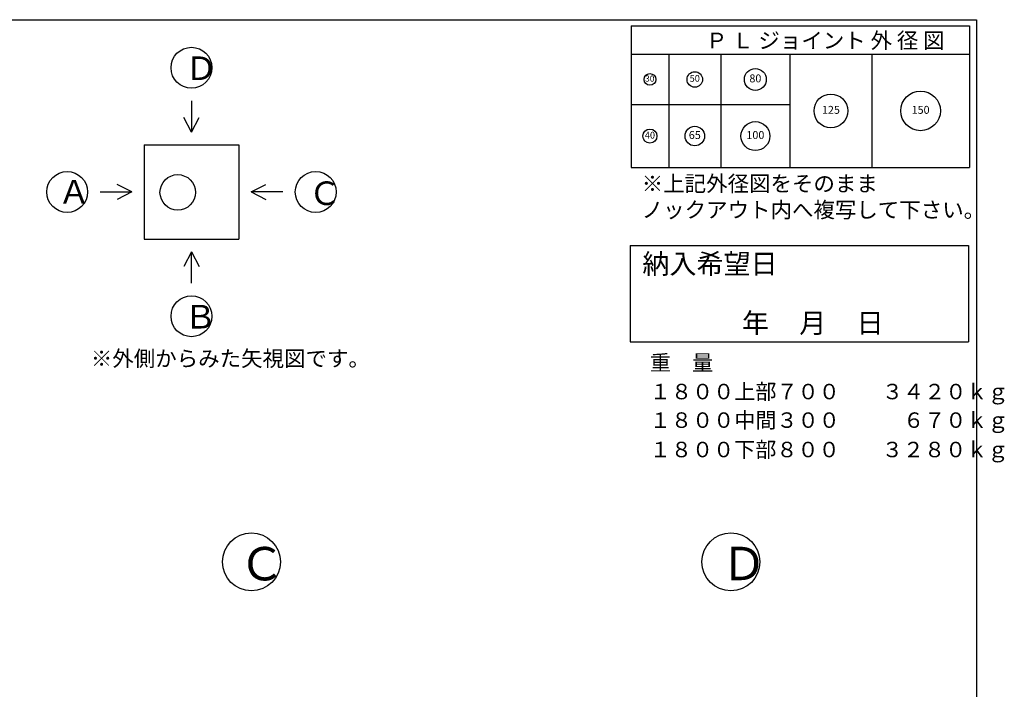
# Model space of a CAD drawing. Units: millimetres. Extents: x -3837 to 15850, y -141 to 8477.
# Drawn here: x 9642 to 15850, y 4253 to 8477 of the extents above; entities that cross this region are included whole.
import ezdxf

# ---------------------------------------------------------------- set-up
doc = ezdxf.new("R2010")
doc.units = ezdxf.units.MM
doc.header["$LTSCALE"] = 4
doc.header["$MEASUREMENT"] = 0
for name, color, linetype in [('gaikei', 7, 'Continuous'), ('hole', 7, 'Continuous'), ('sunpou', 150, 'Continuous'), ('waku', 7, 'Continuous'), ('文字１', 7, 'Continuous')]:
    doc.layers.add(name, color=color, linetype=linetype)
doc.styles.add('BIGFONT', font='txt.shx', dxfattribs={"height": 50, "bigfont": 'bigfont.shx'})
doc.styles.get("Standard").update_dxf_attribs({"font": 'txt.shx', "width": 0.7, "height": 50})

# ---------------------------------------------------------------- blocks, each defined once
blk = doc.blocks.new('納入')
at = {"layer": 'waku'}
for p, q in [((-511.6, 173.1), (-511.6, -435.5)), ((-511.6, 173.1), (1621.2, 173.1)), ((1621.2, 173.1), (1621.2, -435.5)), ((-511.6, -435.5), (1621.2, -435.5))]:
    blk.add_line(p, q, dxfattribs=at)
at = {"layer": '文字１', "insert": (-434.5, 119.7), "char_height": 124.995, "attachment_point": 1, "style": 'BIGFONT'}
blk.add_mtext_dynamic_manual_height_columns('{\\fMS Gothic|b1|i0|c128|p49;納入希望日}', width=921.479, gutter_width=520.8, heights=[0], dxfattribs=at)
blk = doc.blocks.new('㉚')
at = {"layer": 'hole'}
blk.add_circle((0, 0), 37, dxfattribs=at)
at = {"layer": '文字１', "insert": (-0.9, 0.6), "char_height": 38.25, "attachment_point": 5}
blk.add_mtext('30', dxfattribs=at)
blk = doc.blocks.new('㊿')
at = {"layer": 'hole'}
blk.add_circle((0, 0), 49, dxfattribs=at)
at = {"layer": '文字１', "insert": (-0.3, 0.9), "char_height": 42.5, "attachment_point": 5}
blk.add_mtext('50', dxfattribs=at)
blk = doc.blocks.new('六十五')
at = {"layer": 'hole'}
blk.add_circle((0, 0), 61.5, dxfattribs=at)
at = {"layer": '文字１', "insert": (0, 0), "char_height": 50, "attachment_point": 5}
blk.add_mtext('65', dxfattribs=at)
blk = doc.blocks.new('一〇〇')
at = {"layer": 'hole'}
blk.add_circle((0, 0), 91, dxfattribs=at)
at = {"layer": '文字１', "insert": (0, 0), "char_height": 50, "attachment_point": 5}
blk.add_mtext('100', dxfattribs=at)
blk = doc.blocks.new('一二五')
at = {"layer": 'hole'}
blk.add_circle((0, 0), 106.5, dxfattribs=at)
at = {"layer": '文字１', "insert": (0, 0), "char_height": 50, "attachment_point": 5}
blk.add_mtext('125', dxfattribs=at)
blk = doc.blocks.new('150')
at = {"layer": 'hole'}
blk.add_circle((0, 0), 125, dxfattribs=at)
at = {"layer": '文字１', "insert": (0, 0), "char_height": 50, "attachment_point": 5}
blk.add_mtext('150', dxfattribs=at)
blk = doc.blocks.new('八〇')
at = {"layer": 'hole'}
blk.add_circle((0, 0), 69, dxfattribs=at)
at = {"layer": 'hole', "insert": (0, 0), "char_height": 50, "attachment_point": 5}
blk.add_mtext('80', dxfattribs=at)
blk = doc.blocks.new('pl40')
at = {"layer": 'hole'}
blk.add_circle((0, 0), 44.5, dxfattribs=at)
at = {"layer": '文字１', "insert": (0, 0), "char_height": 42.5, "attachment_point": 5}
blk.add_mtext('40', dxfattribs=at)

msp = doc.modelspace()

# ---------------------------------------------------------------- linework, layer by layer
at = {"layer": 'gaikei'}
for p, q in [((10725, 7965.4), (10725, 7767)), ((10725, 7767), (10677.2, 7859)), ((10725, 7767), (10772.9, 7859)), ((10427.4, 7687.6), (11022.7, 7687.6)), ((10427.4, 7687.6), (10427.4, 7092.4)), ((11022.7, 7687.6), (11022.7, 7092.4)), ((10149.7, 7390), (10348.1, 7390)), ((10348.1, 7390), (10256.1, 7437.9)), ((10348.1, 7390), (10256.1, 7342.1)), ((11102, 7390), (11194, 7437.9)), ((11300.4, 7390), (11102, 7390)), ((11102, 7390), (11194, 7342.1)), ((10427.4, 7092.4), (11022.7, 7092.4)), ((10725, 7013), (10677.2, 6921)), ((10725, 7013), (10772.9, 6921)), ((10725, 6814.6), (10725, 7013))]:
    msp.add_line(p, q, dxfattribs=at)
for centre, radius in [((10725, 8173.7), 129), ((9941.3, 7390), 129), ((11508.7, 7390), 129), ((10638.5, 7387.6), 112), ((10725, 6606.3), 129), ((11103.2, 5056.8), 182.8), ((14125.7, 5056.8), 182.8)]:
    msp.add_circle(centre, radius, dxfattribs=at)
at = {"layer": 'waku'}
for p, q in [((3434.4, 8476.8), (15674.4, 8476.8)), ((13484.4, 8476.8), (15674.4, 8476.8)), ((13484.4, 8476.8), (15674.4, 8476.8)), ((15674.4, 8476.8), (15674.4, -73.2)), ((13496.5, 8437.2), (13496.5, 7544.3)), ((13496.5, 8437.2), (15629.4, 8437.2)), ((13496.5, 8437.2), (15629.4, 8437.2)), ((13496.5, 8437.2), (15629.4, 8437.2)), ((13496.5, 8437.2), (13496.5, 7544.3)), ((13496.5, 8437.2), (15629.4, 8437.2)), ((13496.5, 8437.2), (15629.4, 8437.2)), ((13496.5, 8437.2), (15629.4, 8437.2)), ((15629.4, 8437.2), (15629.4, 7544.3)), ((15629.4, 8437.2), (15629.4, 7544.3)), ((13496.5, 8258.6), (15629.4, 8258.6)), ((13734.6, 8258.6), (13734.6, 7544.3)), ((14062, 8258.6), (14062, 7544.3)), ((14498.4, 8258.6), (14498.4, 7544.3)), ((15014.3, 8258.6), (15014.3, 7544.3)), ((13496.5, 7941.1), (14498.4, 7941.1)), ((15674.4, 7942.5), (15674.4, -73.2)), ((13496.5, 7544.3), (15629.4, 7544.3)), ((13496.5, 7544.3), (15629.4, 7544.3))]:
    msp.add_line(p, q, dxfattribs=at)

# ---------------------------------------------------------------- block references
at = {"layer": 'sunpou'}
for name, p in [('㉚', (13615.5, 8099.9)), ('㊿', (13898.3, 8099.9)), ('八〇', (14280.2, 8099.9)), ('一二五', (14756.4, 7901.5)), ('150', (15321.8, 7901.5)), ('一〇〇', (14280.2, 7742.7)), ('pl40', (13615.5, 7742.7)), ('六十五', (13898.3, 7742.7))]:
    msp.add_blockref(name, p, dxfattribs=at)
at = {"layer": 'sunpou', "color": 0}
msp.add_blockref('納入', (14002.3, 6879.9), dxfattribs=at)

# ---------------------------------------------------------------- texts
at = {"layer": '文字１', "attachment_point": 1, "style": 'BIGFONT'}
for s, insert, char_height, width in [('Ｐ Ｌ ジョイント 外 径 図', (13968, 8395.1), 99.203, 1639.9), ('Ｄ', (10684.9, 8245), 148.8, 243.717), ('Ａ', (9883.9, 7466.2), 148.8, 310.185), ('Ｃ', (11463.1, 7456.4), 148.8, 265.873), ('※上記外径図をそのまま\\P\u3000ノックアウト内へ複写して下さい。', (13563.5, 7492.4), 99.203, 2293.728), ('Ｂ', (10679.4, 6677.6), 148.8, 472.663), ('※外側からみた矢視図です。', (10090.6, 6389.3), 99.203, 1639.9), ('重\u3000量', (13615.2, 6361.8), 97.5, 2476.159), ('１８００上部７００\u3000\u3000３４２０ｋｇ', (13615.2, 6179.9), 97.5, 2476.159), ('１８００中間３００\u3000\u3000\u3000６７０ｋｇ', (13615.2, 5999.8), 97.5, 2476.159), ('１８００下部８００\u3000\u3000３２８０ｋｇ', (13614.6, 5814.3), 97.5, 2476.159), ('Ｃ', (11023.8, 5151), 210.9, 376.89), ('Ｄ', (14063.9, 5152.1), 210.9, 345.482)]:
    msp.add_mtext(s, dxfattribs=dict(at, insert=insert, char_height=char_height, width=width))
at = {"layer": '文字１', "insert": (13683.9, 6626.1), "char_height": 124.995, "attachment_point": 1, "style": 'BIGFONT'}
msp.add_mtext_dynamic_manual_height_columns('{\\fMS Gothic|b1|i0|c128|p49;\u3000\u3000\u3000年     月     日}', width=1807.597, gutter_width=520.8, heights=[0], dxfattribs=at)

doc.saveas('drawing.dxf')
